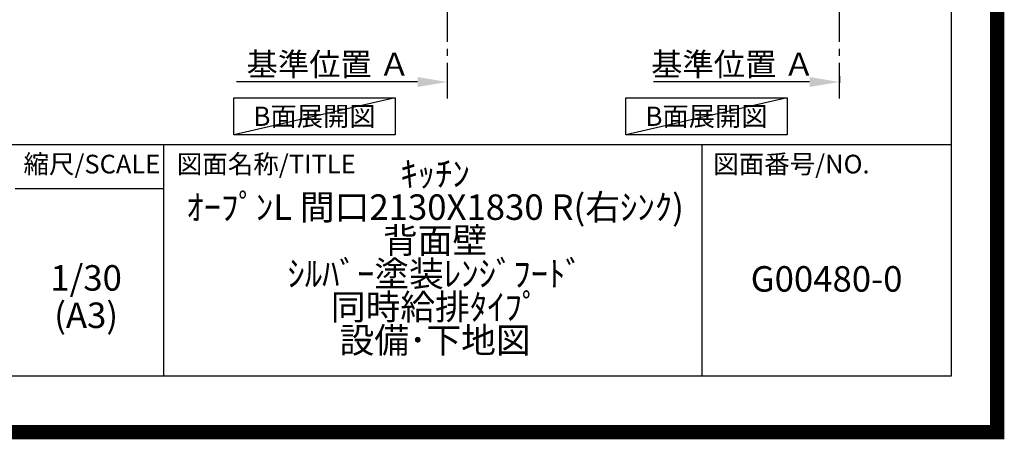
# Model space of a CAD drawing. Extents: x 19826 to 54421, y -16917 to -2163.
# Drawn here: x 50943 to 54421, y -11033 to -9551 of the extents above; entities that cross this region are included whole.
import ezdxf

# ---------------------------------------------------------------- set-up
doc = ezdxf.new("R2010")
doc.units = 0
doc.header["$LTSCALE"] = 50
doc.header["$MEASUREMENT"] = 0
doc.linetypes.add('CENTER', pattern=[2, 1.25, -0.25, 0.25, -0.25])
doc.layers.get('0').update_dxf_attribs({"linetype": 'CONTINUOUS'})
doc.layers.get('DEFPOINTS').update_dxf_attribs({"color": 146, "linetype": 'CONTINUOUS'})
for name, color, linetype in [('111-壁仕上', 3, 'CONTINUOUS'), ('160-文字', 254, 'CONTINUOUS'), ('166-寸法B', 11, 'CONTINUOUS'), ('190-図面外枠', 5, 'CONTINUOUS'), ('191-図面内枠', 4, 'CONTINUOUS')]:
    doc.layers.add(name, color=color, linetype=linetype)
doc.styles.add('KH001', font='txt')
doc.dimstyles.new('KH1xx030', dxfattribs={"dimscale": 30, "dimtxt": 2, "dimasz": 0.6, "dimexe": 0.3, "dimexo": 1.2, "dimgap": 0.5, "dimtad": 3, "dimdec": 1, "dimdsep": 46, "dimlunit": 6, "dimtxsty": 'KH001', "dimblk": 'DOT', "dimcen": 1, "dimdle": 1, "dimclrd": 256, "dimclre": 256, "dimclrt": 256, "dimadec": 0, "dimazin": 0, "dimtfac": 1, "dimtdec": 1, "dimtix": 1, "dimtmove": 2, "dimatfit": 3, "dimldrblk": 'CLOSEDBLANK', "dimfxl": 1, "dimtolj": 1, "dimtzin": 0, "dimlwd": -1, "dimlwe": -1, "dimarcsym": 0})

# ---------------------------------------------------------------- blocks, each defined once
blk = doc.blocks.new('A$C5D946DDC')
at = {"layer": '190-図面外枠'}
for p, q in [((20519, 14349.3), (20519, 350.7)), ((20519, 350.7), (271, 350.7))]:
    blk.add_line(p, q, dxfattribs=at)
at = {"layer": 'DEFPOINTS'}
blk.add_lwpolyline([(0, 0), (20790, 0), (20790, 14700), (0, 14700)], close=True, dxfattribs=at)
blk = doc.blocks.new('*D219')
at = {"layer": '166-寸法B', "transparency": 16777216}
for p, q in [((52348.6, -9771.4), (51708.8, -9771.4)), ((52453.6, -9799.2), (52453.6, -9768.4))]:
    blk.add_line(p, q, dxfattribs=at)
blk.add_solid([(52348.6, -9753.9), (52348.6, -9788.9), (52453.6, -9771.4)], dxfattribs=at)
at = {"layer": 'DEFPOINTS', "color": 0, "transparency": 16777216}
for p in [(51717.8, -9771.4), (52453.6, -9829.2), (51717.8, -9994.2)]:
    blk.add_point(p, dxfattribs=at)
at = {"layer": '166-寸法B', "transparency": 16777216, "insert": (52033.2, -9709), "char_height": 81, "attachment_point": 5, "style": 'KH001'}
blk.add_mtext('\\A1;基準位置 Ａ', dxfattribs=at)
blk = doc.blocks.new('_ClosedBlank')
at = {"color": 0, "linetype": 'ByBlock', "lineweight": -2}
for p, q in [((-1, 0.167), (0, 0)), ((-1, 0.167), (-1, -0.167)), ((0, 0), (-1, -0.167))]:
    blk.add_line(p, q, dxfattribs=at)
blk = doc.blocks.new('_None')
blk = doc.blocks.new('*D221')
at = {"layer": '166-寸法B', "transparency": 16777216}
for p, q in [((53733.3, -9771.4), (53182.2, -9771.4)), ((53838.3, -9750.3), (53838.3, -9774.4))]:
    blk.add_line(p, q, dxfattribs=at)
blk.add_solid([(53733.3, -9753.9), (53733.3, -9788.9), (53838.3, -9771.4)], dxfattribs=at)
at = {"layer": 'DEFPOINTS', "color": 0, "transparency": 16777216}
for p in [(53838.3, -9720.3), (53191.2, -9771.4), (53191.2, -9957.9)]:
    blk.add_point(p, dxfattribs=at)
at = {"layer": '166-寸法B', "transparency": 16777216, "insert": (53462.3, -9709), "char_height": 81, "attachment_point": 5, "style": 'KH001'}
blk.add_mtext('\\A1;基準位置 Ａ', dxfattribs=at)

msp = doc.modelspace()

# ---------------------------------------------------------------- linework, layer by layer
at = {"layer": '111-壁仕上', "color": 253, "linetype": 'CENTER', "ltscale": 2}
for p, q in [((52453.57, -9829.25), (52453.57, -7568.31)), ((53838.32, -9829.25), (53838.32, -7569.24))]:
    msp.add_line(p, q, dxfattribs=at)
at = {"layer": '160-文字'}
for points in [[(51698.87, -9827.15), (52268.9, -9827.15), (52268.9, -9957.58), (51698.87, -9957.58)], [(53083.62, -9827.15), (53653.65, -9827.15), (53653.65, -9957.58), (53083.62, -9957.58)]]:
    msp.add_lwpolyline(points, close=True, dxfattribs=at)
at = {"layer": '191-図面内枠'}
for p, q in [((42084.55, -9992.67), (54233.37, -9992.67)), ((51451.06, -9992.67), (51451.06, -10809.6)), ((53352.93, -9992.67), (53352.93, -10809.6)), ((50927.33, -10147.02), (51451.06, -10147.02))]:
    msp.add_line(p, q, dxfattribs=at)
at = {"layer": 'DEFPOINTS'}
for p, q in [((52268.9, -9827.15), (51698.87, -9957.58)), ((53653.65, -9827.15), (53083.62, -9957.58))]:
    msp.add_line(p, q, dxfattribs=at)
at = {"layer": 'DEFPOINTS', "color": 1, "const_width": 50}
msp.add_lwpolyline([(41921.96, -11008.03), (54395.95, -11008.03), (54395.95, -2188.03), (41921.96, -2188.03)], close=True, dxfattribs=at)

# ---------------------------------------------------------------- block references
at = {"layer": '190-図面外枠', "xscale": 0.599999999976717, "yscale": 0.599999999976717, "zscale": 0.599999999976717}
msp.add_blockref('A$C5D946DDC', (41921.96, -11020), dxfattribs=at)

# ---------------------------------------------------------------- texts
at = {"layer": '160-文字', "char_height": 68, "attachment_point": 5, "style": 'KH001'}
for insert in [(51983.88, -9892.36), (53368.63, -9892.36)]:
    msp.add_mtext('{\\fArial|b0|i0|c0|p32;B}面展開図', dxfattribs=dict(at, insert=insert))
at = {"layer": '160-文字', "char_height": 90, "attachment_point": 5, "style": 'KH001'}
for s, insert, line_spacing_factor in [('ｷｯﾁﾝ\\PｵｰﾌﾟﾝL 間口2130X1830 R(右ｼﾝｸ)\\P背面壁\\Pｼﾙﾊﾞｰ塗装ﾚﾝｼﾞﾌｰﾄﾞ\\P同時給排ﾀｲﾌﾟ\\P設備･下地図', (52410.37, -10401.13), 0.783), ('1/30', (51177.73, -10474.73), 0.876232), ('G00480-0', (53793.15, -10478.31), 0.876232), ('(A3)', (51177.73, -10606.73), 0.876232)]:
    msp.add_mtext(s, dxfattribs=dict(at, insert=insert, line_spacing_factor=line_spacing_factor))
at = {"layer": '191-図面内枠', "char_height": 66, "line_spacing_factor": 0.782827, "style": 'KH001'}
for s, insert, attachment_point in [('縮尺/SCALE', (51197.92, -10069.84), 5), ('図面名称/TITLE', (51498.01, -10069.84), 4), ('図面番号/NO.', (53392.67, -10069.84), 4)]:
    msp.add_mtext(s, dxfattribs=dict(at, insert=insert, attachment_point=attachment_point))

# ---------------------------------------------------------------- dimensions: what is measured, and where the dimension line sits
at = {"layer": '166-寸法B'}
for base, p1, p2, picture, middle in [((51717.77, -9771.45), (52453.57, -9829.25), (51717.77, -9994.19), '*D219', (52033.17, -9708.96)), ((53191.21, -9771.45), (53838.32, -9720.32), (53191.21, -9957.93), '*D221', (53462.27, -9708.96))]:
    dim = msp.add_linear_dim(base=base, p1=p1, p2=p2, angle=180, text='基準位置 Ａ', dimstyle='KH1xx030', override={"dimtxt": 2.7, "dimasz": 3.5, "dimexe": 0.1, "dimexo": 1, "dimblk2": 'None', "dimsah": 1, "dimdle": 0.3, "dimse2": 1}, dxfattribs=at)
    dim.commit()
    dim.dimension.update_dxf_attribs({"geometry": picture, "text_midpoint": middle})

doc.saveas('drawing.dxf')
